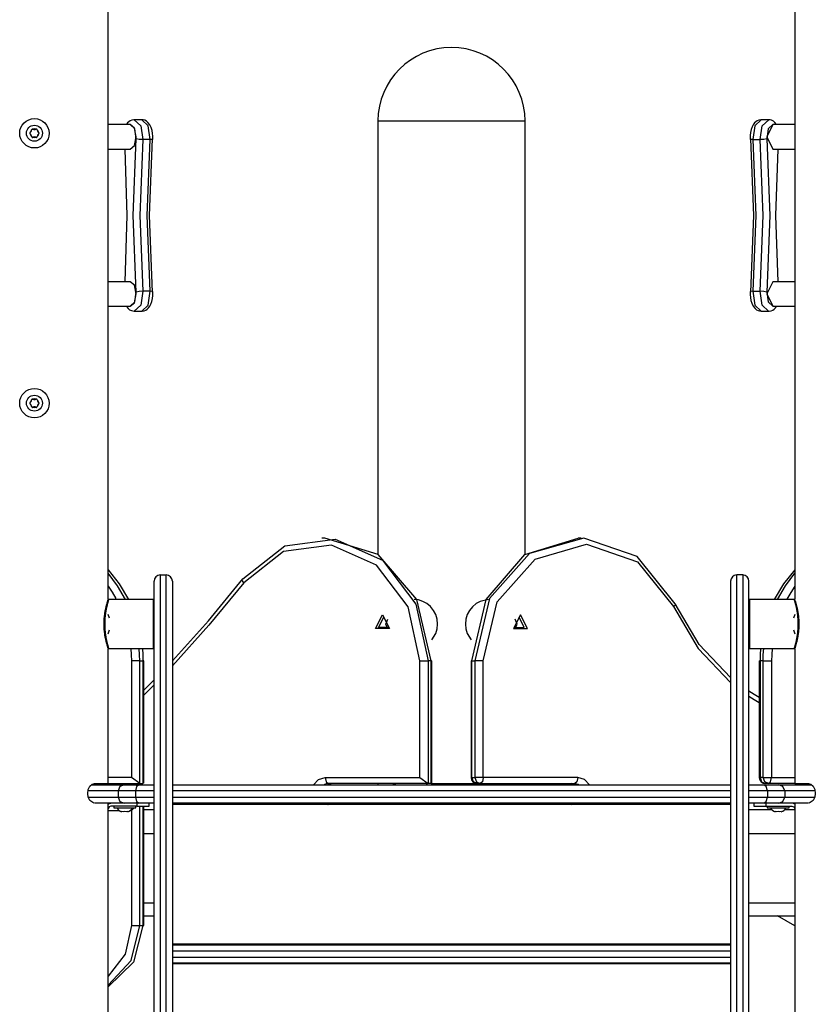
# Model space of a CAD drawing. Units: inches. Extents: x 109 to 189, y 52 to 158.
# Drawn here: x 136 to 142, y 142 to 150 of the extents above; entities that cross this region are included whole.
import ezdxf

# ---------------------------------------------------------------- set-up
doc = ezdxf.new("R2010")
doc.units = ezdxf.units.IN
doc.header["$MEASUREMENT"] = 0
doc.layers.add('Ebene 1', color=7, linetype='Continuous')

# ---------------------------------------------------------------- blocks, each defined once
blk = doc.blocks.new('block 2')
at = {"layer": 'Ebene 1', "color": 179, "lineweight": 25, "true_color": 0x1a171b}
for points in [[(136.5994, 144.8794), (136.5994, 156.9794)], [(142.1994, 156.9794), (142.1994, 144.8794)], [(136.8139, 148.7882), (136.8118, 148.7889), (136.8094, 148.7892), (136.7946, 148.7871), (136.7811, 148.7808), (136.7691, 148.7727), (136.7589, 148.7628), (136.7494, 148.7504)], [(136.8742, 148.7892), (136.8135, 148.7892)], [(136.8139, 148.7892), (136.8669, 148.7398), (136.8828, 148.6278)], [(136.9434, 148.6278), (136.9276, 148.7403), (136.8742, 148.7892)], [(136.9636, 148.6305), (136.9642, 148.6541), (136.9625, 148.6771), (136.9582, 148.7022), (136.9508, 148.7255), (136.9396, 148.748), (136.9248, 148.767), (136.9124, 148.7771), (136.8983, 148.7847), (136.8874, 148.7875), (136.8754, 148.7882)], [(141.926, 148.7882), (141.9233, 148.7889), (141.9205, 148.7892), (141.9059, 148.7871), (141.8921, 148.7808), (141.8806, 148.7727), (141.8704, 148.7628), (141.8597, 148.7487), (141.8513, 148.7324), (141.8427, 148.71), (141.8375, 148.6852), (141.8351, 148.6609), (141.8351, 148.6361), (141.8354, 148.6333), (141.8358, 148.6305)], [(141.925, 148.7892), (141.8718, 148.7403), (141.8558, 148.6278)], [(141.9162, 148.6278), (141.9324, 148.7406), (141.9856, 148.7892)], [(141.9853, 148.7892), (141.925, 148.7892)], [(142.0492, 148.7511), (142.0361, 148.767), (142.0237, 148.7771), (142.0096, 148.7847), (141.9981, 148.7875), (141.986, 148.7882)], [(135.9877, 148.7124), (135.987, 148.7127), (135.986, 148.7127), (135.9857, 148.7131), (135.9853, 148.7131), (135.9846, 148.7131), (135.9843, 148.7131), (135.9838, 148.7131), (135.9831, 148.7131), (135.9827, 148.7127), (135.9824, 148.7127), (135.9814, 148.7124), (135.9807, 148.712), (135.98, 148.7115), (135.9793, 148.7108), (135.979, 148.7106), (135.9786, 148.7101), (135.9783, 148.71), (135.9779, 148.7094), (135.9779, 148.7088), (135.9776, 148.7084), (135.9772, 148.7081), (135.9772, 148.7077), (135.9772, 148.7067), (135.9769, 148.706)], [(136.0224, 148.706), (136.022, 148.7067), (136.022, 148.7077), (136.0217, 148.7081), (136.0217, 148.7084), (136.0213, 148.7088), (136.0213, 148.7093), (136.0208, 148.71), (136.0205, 148.7101), (136.0201, 148.7106), (136.0198, 148.7108), (136.0191, 148.7113), (136.0184, 148.712), (136.0177, 148.7124), (136.0167, 148.7127), (136.0163, 148.7127), (136.0156, 148.7131), (136.0153, 148.7131), (136.015, 148.7131), (136.0141, 148.7131), (136.0139, 148.7131), (136.0134, 148.7131), (136.0132, 148.7127), (136.012, 148.7127), (136.0113, 148.7124)], [(136.7791, 148.7494), (136.5994, 148.7494)], [(136.8292, 148.6492), (136.8142, 148.7201), (136.7791, 148.7494)], [(136.8285, 148.6336), (136.8171, 148.7141), (136.7791, 148.7494)], [(138.7993, 148.7794), (138.914, 148.7794), (139.2142, 148.7794), (139.5851, 148.7794), (139.8848, 148.7794), (139.9996, 148.7794)], [(138.7993, 148.7794), (138.7993, 145.2456)], [(139.9996, 145.2456), (139.9996, 148.7794)], [(142.0203, 148.7494), (141.9701, 148.6492), (142.0203, 148.5492)], [(142.0203, 148.7494), (141.9822, 148.7141), (141.9708, 148.6336)], [(142.1994, 148.7494), (142.0203, 148.7494)], [(135.9652, 148.6855), (135.9645, 148.6848), (135.9638, 148.6845), (135.9633, 148.6841), (135.9631, 148.6838), (135.9631, 148.6834), (135.9626, 148.6831), (135.9624, 148.6822), (135.9624, 148.6821), (135.9619, 148.6815), (135.9619, 148.6814), (135.9617, 148.6802), (135.9617, 148.6791), (135.9617, 148.6784), (135.9619, 148.6774), (135.9619, 148.6771), (135.9624, 148.6764), (135.9624, 148.676), (135.9626, 148.6757), (135.9631, 148.6753), (135.9631, 148.675), (135.9633, 148.6746), (135.9638, 148.6743), (135.9645, 148.6734), (135.9652, 148.6728)], [(135.9769, 148.6528), (135.9772, 148.6517), (135.9772, 148.6509), (135.9772, 148.6502), (135.9776, 148.6498), (135.9779, 148.6495), (135.9779, 148.6492), (135.9783, 148.6488), (135.9786, 148.6485), (135.979, 148.6481), (135.979, 148.6478), (135.98, 148.6471), (135.9807, 148.6464), (135.9814, 148.6461), (135.9824, 148.6457), (135.9827, 148.6457), (135.9831, 148.6457), (135.9838, 148.6457), (135.9843, 148.6457), (135.9846, 148.6457), (135.9853, 148.6457), (135.9857, 148.6457), (135.986, 148.6457), (135.987, 148.6461), (135.9877, 148.6464)], [(136.0113, 148.6464), (136.012, 148.6461), (136.0127, 148.6457), (136.0134, 148.6457), (136.0139, 148.6457), (136.0141, 148.6457), (136.015, 148.6457), (136.0153, 148.6457), (136.0156, 148.6457), (136.0163, 148.6457), (136.0167, 148.6457), (136.0177, 148.6461), (136.0184, 148.6464), (136.0191, 148.6471), (136.0198, 148.6478), (136.0201, 148.6481), (136.0205, 148.6485), (136.0208, 148.6488), (136.0213, 148.6492), (136.0213, 148.6495), (136.0217, 148.6498), (136.0217, 148.6502), (136.022, 148.6509), (136.022, 148.6517), (136.0224, 148.6528)], [(136.0339, 148.6728), (136.0346, 148.6734), (136.0353, 148.6743), (136.0358, 148.6746), (136.0358, 148.675), (136.036, 148.6753), (136.0365, 148.6757), (136.0365, 148.676), (136.0368, 148.6764), (136.0368, 148.6767), (136.0372, 148.6774), (136.0372, 148.6781), (136.0375, 148.6791), (136.0372, 148.6802), (136.0372, 148.6814), (136.0372, 148.6815), (136.0368, 148.6821), (136.0368, 148.6822), (136.0365, 148.6827), (136.036, 148.6834), (136.0358, 148.6838), (136.0358, 148.6841), (136.0353, 148.6845), (136.0346, 148.6848), (136.0339, 148.6855)], [(136.7791, 148.5492), (136.8142, 148.5785), (136.8292, 148.6492)], [(136.8285, 147.3848), (136.8041, 148.0092), (136.8285, 148.6336)], [(136.8828, 148.6278), (136.8523, 148.6293), (136.8285, 148.6336)], [(136.8828, 148.6278), (136.8588, 148.0092), (136.8828, 147.3908)], [(136.9434, 148.6278), (136.8828, 148.6278)], [(136.9434, 147.3908), (136.9191, 148.0092), (136.9434, 148.6278)], [(136.9582, 148.6336), (136.9339, 148.0092), (136.9582, 147.3848)], [(136.9636, 148.6305), (136.9579, 148.6285), (136.9434, 148.6278)], [(141.8558, 148.6278), (141.8411, 148.6285), (141.8358, 148.6305)], [(141.8406, 147.3848), (141.8654, 148.0092), (141.8406, 148.6336)], [(141.8558, 148.6278), (141.8799, 148.0092), (141.8558, 147.3908)], [(141.8558, 148.6278), (141.9162, 148.6278)], [(141.9708, 148.6336), (141.9465, 148.6293), (141.9162, 148.6278)], [(141.9162, 147.3908), (141.9405, 148.0092), (141.9162, 148.6278)], [(141.9708, 148.6336), (141.9951, 148.0092), (141.9708, 147.3848)], [(136.5994, 148.5492), (136.7791, 148.5492)], [(136.7357, 148.5492), (136.7539, 148.0092), (136.7357, 147.4692)], [(142.0203, 148.5492), (142.1994, 148.5492)], [(142.0633, 147.4692), (142.0449, 148.0092), (142.0633, 148.5492)], [(136.7791, 147.4692), (136.5994, 147.4692)], [(136.8292, 147.3693), (136.8142, 147.4399), (136.7791, 147.4692)], [(142.0203, 147.4692), (141.9701, 147.3693), (142.0203, 147.269)], [(142.1994, 147.4692), (142.0203, 147.4692)], [(136.7791, 147.269), (136.8171, 147.3044), (136.8285, 147.3848)], [(136.7791, 147.269), (136.8142, 147.2983), (136.8292, 147.3693)], [(136.8828, 147.3908), (136.8669, 147.278), (136.8132, 147.2293)], [(136.8828, 147.3908), (136.8523, 147.3891), (136.8285, 147.3848)], [(136.8728, 147.2303), (136.8757, 147.2296), (136.8786, 147.2293), (136.8929, 147.2315), (136.9067, 147.2377), (136.9188, 147.2458), (136.9289, 147.2556), (136.9396, 147.2697), (136.9479, 147.2861), (136.9562, 147.3087), (136.9615, 147.3333), (136.9639, 147.3578), (136.9639, 147.3824), (136.9636, 147.3851), (136.9636, 147.3881)], [(136.8742, 147.2293), (136.9276, 147.2783), (136.9434, 147.3908)], [(136.9434, 147.3908), (136.8828, 147.3908)], [(136.9636, 147.3881), (136.9579, 147.3901), (136.9434, 147.3908)], [(141.8358, 147.3881), (141.8351, 147.3645), (141.8365, 147.3414), (141.8411, 147.3164), (141.848, 147.2932), (141.8594, 147.2704), (141.8742, 147.2515), (141.8866, 147.2411), (141.9007, 147.2337), (141.9119, 147.231), (141.9236, 147.2303)], [(141.8558, 147.3908), (141.8411, 147.3901), (141.8358, 147.3881)], [(141.8558, 147.3908), (141.8718, 147.2783), (141.925, 147.2293)], [(141.8558, 147.3908), (141.9162, 147.3908)], [(141.9708, 147.3848), (141.9465, 147.3891), (141.9162, 147.3908)], [(141.9853, 147.2293), (141.9321, 147.2787), (141.9162, 147.3908)], [(141.9708, 147.3848), (141.9822, 147.3044), (142.0203, 147.269)], [(136.5994, 147.269), (136.7791, 147.269)], [(136.7501, 147.2673), (136.7632, 147.2515), (136.7755, 147.2411), (136.7896, 147.2337), (136.8008, 147.231), (136.8132, 147.2299)], [(141.985, 147.2299), (141.9874, 147.2296), (141.9898, 147.2293), (142.0044, 147.2315), (142.0182, 147.2377), (142.0297, 147.2458), (142.0399, 147.2556), (142.0496, 147.268)], [(142.0203, 147.269), (142.1994, 147.269)], [(136.8135, 147.2293), (136.8742, 147.2293)], [(141.925, 147.2293), (141.9853, 147.2293)], [(135.9652, 146.4856), (135.9645, 146.4849), (135.9638, 146.4843), (135.9633, 146.4843), (135.9631, 146.4837), (135.9631, 146.4832), (135.9626, 146.4829), (135.9624, 146.4824), (135.9624, 146.4822), (135.9619, 146.4817), (135.9619, 146.481), (135.9617, 146.4803), (135.9617, 146.4793), (135.9617, 146.4782), (135.9619, 146.4775), (135.9619, 146.4768), (135.9624, 146.4763), (135.9624, 146.4762), (135.9626, 146.4756), (135.9631, 146.475), (135.9631, 146.4746), (135.9633, 146.4743), (135.9638, 146.4739), (135.9645, 146.4736), (135.9652, 146.4729)], [(135.9877, 146.5122), (135.987, 146.5123), (135.986, 146.5128), (135.9857, 146.5128), (135.9853, 146.5132), (135.9846, 146.5132), (135.9843, 146.5132), (135.9838, 146.5132), (135.9831, 146.5128), (135.9827, 146.5128), (135.9824, 146.5128), (135.9814, 146.5123), (135.9807, 146.5122), (135.98, 146.5115), (135.9793, 146.5106), (135.979, 146.5106), (135.9786, 146.5099), (135.9783, 146.5096), (135.9779, 146.5092), (135.9779, 146.5089), (135.9776, 146.5085), (135.9772, 146.5082), (135.9772, 146.5079), (135.9772, 146.5068), (135.9769, 146.5061)], [(135.9769, 146.5061), (135.9769, 146.5056)], [(136.0224, 146.5061), (136.022, 146.5068), (136.022, 146.5079), (136.0217, 146.5082), (136.0217, 146.5085), (136.0213, 146.5089), (136.0213, 146.5092), (136.0208, 146.5096), (136.0205, 146.5099), (136.0201, 146.5103), (136.0198, 146.5106), (136.0191, 146.5115), (136.0184, 146.5122), (136.0177, 146.5123), (136.0167, 146.5128), (136.0163, 146.5128), (136.0156, 146.5128), (136.0153, 146.5132), (136.015, 146.5132), (136.0141, 146.5132), (136.0139, 146.5132), (136.0134, 146.5128), (136.0132, 146.5128), (136.012, 146.5123), (136.0113, 146.5122)], [(136.0224, 146.5056), (136.0224, 146.5061)], [(136.0339, 146.4729), (136.0346, 146.4736), (136.0353, 146.4739), (136.0358, 146.4743), (136.0358, 146.4746), (136.036, 146.475), (136.0365, 146.4756), (136.0365, 146.4762), (136.0368, 146.4763), (136.0368, 146.4768), (136.0372, 146.4775), (136.0372, 146.4782), (136.0375, 146.4793), (136.0372, 146.4803), (136.0372, 146.481), (136.0372, 146.4817), (136.0368, 146.4822), (136.0368, 146.4824), (136.0365, 146.4829), (136.036, 146.4832), (136.0358, 146.4837), (136.0358, 146.4843), (136.0353, 146.4843), (136.0346, 146.4849), (136.0339, 146.4856)], [(135.9769, 146.4524), (135.9772, 146.4517), (135.9772, 146.4507), (135.9772, 146.4503), (135.9776, 146.45), (135.9779, 146.4496), (135.9779, 146.4493), (135.9783, 146.4489), (135.9786, 146.4483), (135.979, 146.4479), (135.979, 146.4476), (135.98, 146.447), (135.9807, 146.4464), (135.9814, 146.446), (135.9824, 146.4457), (135.9827, 146.4457), (135.9831, 146.4453), (135.9838, 146.4453), (135.9843, 146.4453), (135.9846, 146.4453), (135.9853, 146.4453), (135.9857, 146.4457), (135.986, 146.4457), (135.987, 146.446), (135.9877, 146.4464)], [(136.0113, 146.4464), (136.012, 146.446), (136.0127, 146.4457), (136.0134, 146.4457), (136.0139, 146.4453), (136.0141, 146.4453), (136.015, 146.4453), (136.0153, 146.4453), (136.0156, 146.4453), (136.0163, 146.4457), (136.0167, 146.4457), (136.0177, 146.446), (136.0184, 146.4464), (136.0191, 146.447), (136.0198, 146.4476), (136.0201, 146.4479), (136.0205, 146.4483), (136.0208, 146.4489), (136.0213, 146.4493), (136.0213, 146.4496), (136.0217, 146.45), (136.0217, 146.4503), (136.022, 146.4507), (136.022, 146.4517), (136.0224, 146.4524)], [(137.6991, 145.0487), (138.041, 145.3167), (138.4512, 145.3711), (138.8368, 145.2001), (139.1099, 144.8423), (139.2086, 144.3793)], [(138.3673, 145.3794), (138.3426, 145.3794)], [(139.2332, 144.3793), (139.1173, 144.879), (138.8005, 145.2452), (138.3676, 145.3794)], [(139.5656, 144.3793), (139.6817, 144.879), (139.9985, 145.2452), (140.4316, 145.3794)], [(141.2234, 144.8446), (140.9132, 145.229), (140.4772, 145.3789), (140.0356, 145.253), (139.7102, 144.8861), (139.5906, 144.3793)], [(140.4567, 145.3794), (140.4316, 145.3794)], [(139.1402, 144.3793), (139.0466, 144.8194), (138.787, 145.1593), (138.4208, 145.3219), (138.031, 145.2699), (137.7065, 145.0156)], [(139.6588, 144.3793), (139.7723, 144.8608), (140.0817, 145.2092), (140.5012, 145.3288), (140.9154, 145.1863), (141.21, 144.8213)], [(136.5994, 145.1197), (136.6916, 145.0072), (136.7674, 144.8794)], [(136.7424, 144.8794), (136.6771, 144.9911), (136.5994, 145.0924)], [(142.1994, 145.1197), (142.1074, 145.0072), (142.0315, 144.8794)], [(142.0566, 144.8794), (142.1219, 144.9911), (142.1994, 145.0924)], [(136.9744, 141.0792), (136.9744, 142.1016), (136.9744, 143.0541), (136.9744, 143.8722), (136.9744, 144.5002), (136.9744, 144.8947), (136.9744, 145.0294)], [(137.0245, 145.0793), (137.0245, 144.9429), (137.0245, 144.5433), (137.0245, 143.9075), (137.0245, 143.0791), (137.0245, 142.1147), (137.0245, 141.0792)], [(137.0245, 145.0793), (137.0747, 145.0793)], [(137.0747, 141.0792), (137.0747, 142.1147), (137.0747, 143.0791), (137.0747, 143.9075), (137.0747, 144.5433), (137.0747, 144.9429), (137.0747, 145.0793)], [(137.1243, 144.3793), (137.4187, 144.7062), (137.6991, 145.0487)], [(137.1243, 145.0294), (137.1243, 144.8947), (137.1243, 144.5002), (137.1243, 143.8722), (137.1243, 143.0541), (137.1243, 142.1016), (137.1243, 141.0792)], [(137.7065, 145.0156), (137.4224, 144.6689), (137.1243, 144.338)], [(137.7065, 145.0156), (137.691, 145.0392), (137.6991, 145.0487)], [(141.6746, 145.0294), (141.6746, 144.8947), (141.6746, 144.5002), (141.6746, 143.8722), (141.6746, 143.0541), (141.6746, 142.1016), (141.6746, 141.0792)], [(141.7247, 141.0792), (141.7247, 142.1147), (141.7247, 143.0791), (141.7247, 143.9075), (141.7247, 144.5433), (141.7247, 144.9429), (141.7247, 145.0793)], [(141.7743, 145.0793), (141.7247, 145.0793)], [(141.7743, 145.0793), (141.7743, 144.9429), (141.7743, 144.5433), (141.7743, 143.9075), (141.7743, 143.0791), (141.7743, 142.1147), (141.7743, 141.0792)], [(141.8244, 141.0792), (141.8244, 142.1016), (141.8244, 143.0541), (141.8244, 143.8722), (141.8244, 144.5002), (141.8244, 144.8947), (141.8244, 145.0294)], [(136.5994, 144.9874), (136.6323, 144.939), (136.6619, 144.8881)], [(142.1994, 144.9874), (142.1648, 144.9359), (142.1331, 144.8816)], [(136.6044, 144.879), (136.6044, 144.8783), (136.6037, 144.8773), (136.6034, 144.8756), (136.6027, 144.8733), (136.602, 144.8709), (136.6008, 144.8675), (136.5999, 144.8639), (136.5994, 144.8625), (136.5992, 144.8614), (136.5987, 144.8595), (136.5984, 144.8582), (136.5977, 144.8564), (136.5973, 144.8547), (136.5967, 144.8528), (136.5963, 144.8508), (136.5956, 144.8484), (136.5949, 144.8461), (136.5941, 144.8434), (136.5934, 144.8409), (136.5927, 144.8378), (136.592, 144.8351), (136.5913, 144.8315), (136.5903, 144.8282), (136.5896, 144.8244), (136.5886, 144.8204), (136.5882, 144.818), (136.5875, 144.8154), (136.5872, 144.813), (136.5865, 144.8106), (136.5862, 144.808), (136.5853, 144.8058), (136.5849, 144.8036), (136.5843, 144.8012), (136.5839, 144.7986), (136.5836, 144.7962), (136.5832, 144.7941), (136.5825, 144.7917), (136.5822, 144.7894), (136.5818, 144.787), (136.5815, 144.785), (136.5812, 144.7827), (136.5808, 144.7807), (136.5805, 144.7782), (136.5801, 144.7763), (136.5796, 144.7743), (136.5794, 144.7722), (136.5789, 144.77), (136.5786, 144.7683), (136.5786, 144.7665), (136.5782, 144.7645), (136.5779, 144.7626), (136.5779, 144.7608), (136.5775, 144.7591), (136.5772, 144.7577), (136.5772, 144.7558), (136.5765, 144.7521), (136.5762, 144.7483), (136.5758, 144.7443), (136.5755, 144.7403), (136.5751, 144.7366), (136.5748, 144.7326), (136.5744, 144.7288), (136.5741, 144.7248), (136.5737, 144.7211), (136.5734, 144.7171), (136.5734, 144.7131), (136.5729, 144.7093), (136.5729, 144.7056), (136.5727, 144.7019), (136.5727, 144.6981), (136.5722, 144.6942), (136.5722, 144.6904), (136.5722, 144.6868), (136.5722, 144.6828), (136.5722, 144.679), (136.5722, 144.6716), (136.5722, 144.6642), (136.5727, 144.6565), (136.5729, 144.6487), (136.5734, 144.641), (136.5741, 144.6335), (136.5748, 144.6255), (136.5755, 144.6177), (136.5762, 144.61), (136.5772, 144.6025), (136.5775, 144.5996), (136.5779, 144.5969), (136.5782, 144.5938), (136.5786, 144.5908), (136.5794, 144.5874), (136.5796, 144.5841), (136.5805, 144.5807), (136.5808, 144.577), (136.5815, 144.5734), (136.5822, 144.5696), (136.5829, 144.5659), (136.5836, 144.5622), (136.5843, 144.5579), (136.5849, 144.5541), (136.5862, 144.5498), (136.5868, 144.546), (136.5879, 144.5417), (136.5886, 144.5379), (136.5893, 144.5354), (136.5896, 144.5333), (136.5903, 144.5312), (136.5906, 144.5288), (136.5913, 144.5271), (136.5917, 144.5249), (136.592, 144.5231), (136.5927, 144.5211), (136.5932, 144.5192), (136.5934, 144.5174), (136.5939, 144.5161), (136.5941, 144.5143), (136.5949, 144.513), (136.5953, 144.5116), (136.5956, 144.51), (136.596, 144.5087), (136.5963, 144.5071), (136.5967, 144.5063), (136.597, 144.5049), (136.5973, 144.5037), (136.5977, 144.5026), (136.5977, 144.5016), (136.598, 144.5006), (136.5984, 144.4995), (136.5987, 144.4988), (136.5992, 144.4978), (136.5992, 144.497), (136.5994, 144.4959), (136.5999, 144.4952), (136.5999, 144.4945), (136.6006, 144.4928), (136.6008, 144.4909), (136.6015, 144.4892), (136.602, 144.4878), (136.6023, 144.4864), (136.6027, 144.4851), (136.603, 144.4839), (136.6034, 144.483), (136.6037, 144.4823), (136.6041, 144.4814), (136.6041, 144.4808), (136.6044, 144.4801), (136.6044, 144.4797), (136.6044, 144.4794)], [(136.9696, 144.879), (136.5994, 144.879)], [(136.9696, 144.4794), (136.9696, 144.5791), (136.9696, 144.7793), (136.9696, 144.879)], [(136.9744, 144.874), (136.9696, 144.879)], [(139.2389, 144.5503), (139.2707, 144.6025), (139.2823, 144.6399), (139.2862, 144.679), (139.2823, 144.7185), (139.2707, 144.7558), (139.252, 144.7905), (139.2273, 144.8208), (139.1984, 144.8454), (139.166, 144.8639), (139.1317, 144.8752), (139.0971, 144.879), (139.0964, 144.879)], [(139.7014, 144.879), (139.633, 144.8639), (139.6006, 144.8454), (139.5717, 144.8204), (139.5469, 144.7905), (139.5283, 144.7558), (139.5165, 144.7185), (139.5126, 144.679), (139.5165, 144.6399), (139.5286, 144.6025), (139.5603, 144.5503)], [(141.8294, 144.879), (141.8244, 144.874)], [(141.8294, 144.879), (141.8294, 144.7793), (141.8294, 144.5791), (141.8294, 144.4794)], [(142.1994, 144.879), (141.8294, 144.879)], [(142.1946, 144.4794), (142.1948, 144.4801), (142.1953, 144.4814), (142.1956, 144.483), (142.1963, 144.4851), (142.197, 144.4878), (142.198, 144.4909), (142.1991, 144.4945), (142.1994, 144.4959), (142.1999, 144.4973), (142.2006, 144.4988), (142.2008, 144.5002), (142.2013, 144.5019), (142.202, 144.5037), (142.2023, 144.5057), (142.203, 144.508), (142.2037, 144.51), (142.2041, 144.5125), (142.2048, 144.515), (142.2054, 144.5178), (142.2065, 144.5205), (142.2072, 144.5238), (142.208, 144.5271), (142.2087, 144.5305), (142.2096, 144.534), (142.2103, 144.5379), (142.2111, 144.5404), (142.2115, 144.5429), (142.2122, 144.5454), (142.2125, 144.5478), (142.2132, 144.5503), (142.2135, 144.5528), (142.2142, 144.5552), (142.2147, 144.5572), (142.2149, 144.5598), (142.2154, 144.5622), (142.2161, 144.5645), (142.2163, 144.5667), (142.2168, 144.569), (142.217, 144.5714), (142.2175, 144.5734), (142.2178, 144.576), (142.2182, 144.5781), (142.2185, 144.5801), (142.2189, 144.5824), (142.2192, 144.5841), (142.2196, 144.5862), (142.2199, 144.5884), (142.2203, 144.5901), (142.2206, 144.5922), (142.2206, 144.5939), (142.2209, 144.5958), (142.2213, 144.5975), (142.2213, 144.5993), (142.2216, 144.6006), (142.222, 144.6025), (142.2223, 144.6063), (142.2227, 144.6101), (142.2235, 144.6141), (142.2237, 144.618), (142.2242, 144.6218), (142.2244, 144.6258), (142.2249, 144.6296), (142.2253, 144.6335), (142.2253, 144.6373), (142.2256, 144.6413), (142.2259, 144.6453), (142.2259, 144.6487), (142.2263, 144.6527), (142.2263, 144.6565), (142.2266, 144.6602), (142.2266, 144.6642), (142.2266, 144.6677), (142.2266, 144.6716), (142.227, 144.6756), (142.227, 144.679), (142.2266, 144.6868), (142.2266, 144.6942), (142.2263, 144.7019), (142.2259, 144.7093), (142.2256, 144.7171), (142.2253, 144.7248), (142.2244, 144.7329), (142.2237, 144.7403), (142.2227, 144.7484), (142.222, 144.7558), (142.2216, 144.7588), (142.2213, 144.7615), (142.2206, 144.7646), (142.2203, 144.7676), (142.2199, 144.771), (142.2192, 144.7743), (142.2189, 144.7779), (142.2182, 144.7813), (142.2175, 144.785), (142.2168, 144.7888), (142.2161, 144.7925), (142.2154, 144.7965), (142.2147, 144.8005), (142.2139, 144.8043), (142.2132, 144.8086), (142.2122, 144.8123), (142.2115, 144.8167), (142.2103, 144.8208), (142.2101, 144.823), (142.2094, 144.8254), (142.2089, 144.8275), (142.2082, 144.8297), (142.208, 144.8318), (142.2072, 144.8335), (142.2068, 144.8358), (142.2065, 144.8375), (142.2061, 144.8392), (142.2054, 144.8409), (142.2051, 144.8427), (142.2048, 144.844), (142.2044, 144.8454), (142.2041, 144.8473), (142.2037, 144.8487), (142.2034, 144.8497), (142.203, 144.8513), (142.2027, 144.8527), (142.2023, 144.8537), (142.202, 144.8547), (142.2015, 144.8558), (142.2013, 144.8571), (142.2008, 144.8578), (142.2006, 144.8589), (142.2006, 144.8601), (142.2001, 144.8608), (142.1999, 144.8618), (142.1994, 144.8625), (142.1994, 144.8632), (142.1991, 144.8639), (142.1987, 144.8656), (142.198, 144.8675), (142.1977, 144.8688), (142.1973, 144.8702), (142.197, 144.8713), (142.1967, 144.8726), (142.1963, 144.8738), (142.196, 144.8749), (142.1956, 144.8756), (142.1956, 144.8763), (142.1953, 144.8769), (142.1948, 144.8776), (142.1948, 144.878), (142.1948, 144.8787), (142.1946, 144.8787), (142.1946, 144.879)], [(142.2008, 144.8706), (142.2013, 144.8685), (142.2023, 144.8661), (142.203, 144.8628), (142.2041, 144.8594), (142.2054, 144.8554), (142.2065, 144.8513), (142.208, 144.8461), (142.2094, 144.8413), (142.2108, 144.8359), (142.2122, 144.8299), (142.2135, 144.8237), (142.2154, 144.8173), (142.2168, 144.8103), (142.2185, 144.8029), (142.2199, 144.7955), (142.2213, 144.7877), (142.2227, 144.7796), (142.2242, 144.7715), (142.2256, 144.7631), (142.2266, 144.7541), (142.2277, 144.7469), (142.2284, 144.7397), (142.229, 144.7323), (142.2297, 144.7248), (142.2303, 144.7174), (142.2309, 144.7097), (142.2311, 144.7023), (142.2311, 144.6945), (142.2316, 144.6868), (142.2316, 144.679), (142.2316, 144.6696), (142.2311, 144.6601), (142.2309, 144.6504), (142.2303, 144.641), (142.2294, 144.6318), (142.2287, 144.6225), (142.2277, 144.6134), (142.2266, 144.6043), (142.2256, 144.5958), (142.2242, 144.5869), (142.2227, 144.5788), (142.2213, 144.5707), (142.2199, 144.5629), (142.2185, 144.5557), (142.2168, 144.5485), (142.2154, 144.5414), (142.2139, 144.5347), (142.2122, 144.5285), (142.2108, 144.5226), (142.2094, 144.5171), (142.208, 144.5123), (142.2065, 144.5076), (142.2054, 144.503), (142.2041, 144.4992), (142.203, 144.4959), (142.2023, 144.4928), (142.2013, 144.4899), (142.2008, 144.4882), (142.2001, 144.4864), (142.1999, 144.4851), (142.1994, 144.4844)], [(141.21, 144.8213), (141.2296, 144.8378), (141.2234, 144.8446)], [(141.21, 144.8213), (141.4114, 144.4804), (141.6746, 144.2014)], [(141.6746, 144.2424), (141.4188, 144.5133), (141.2234, 144.8446)], [(136.5984, 144.7605), (136.6101, 144.7305)], [(138.8372, 144.7541), (138.8933, 144.6416), (138.7807, 144.6416), (138.8372, 144.7541), (138.8372, 144.7541)], [(138.847, 144.7341), (138.8883, 144.6518), (138.8058, 144.6518), (138.847, 144.7341), (138.847, 144.7341)], [(138.8796, 144.6392), (138.8642, 144.6794), (138.8796, 144.7197)], [(139.9622, 144.7541), (139.9057, 144.6416), (140.0183, 144.6416), (139.9622, 144.7541), (139.9622, 144.7541)], [(139.952, 144.7341), (139.9107, 144.6518), (139.9932, 144.6518), (139.952, 144.7341), (139.952, 144.7341)], [(139.9195, 144.6392), (139.9346, 144.6794), (139.9195, 144.7197)], [(142.1893, 144.7305), (142.2008, 144.7605)], [(136.6101, 144.6282), (136.5984, 144.5979)], [(142.2008, 144.5979), (142.1893, 144.6282)], [(136.5994, 144.4794), (136.9696, 144.4794)], [(136.5994, 143.3794), (136.5994, 144.4794)], [(136.7858, 144.4794), (136.7889, 144.4293), (136.7899, 144.3793)], [(136.8583, 144.3793), (136.8573, 144.4293), (136.8542, 144.4794)], [(136.8793, 144.4794), (136.8824, 144.4293), (136.8835, 144.3793)], [(136.9696, 144.4794), (136.9744, 144.4844)], [(141.8244, 144.4844), (141.8294, 144.4794)], [(141.8294, 144.4794), (142.1994, 144.4794)], [(141.92, 144.4794), (141.9166, 144.4293), (141.9155, 144.3793)], [(141.9405, 144.3793), (141.9416, 144.4293), (141.945, 144.4794)], [(142.0136, 144.4794), (142.0101, 144.4293), (142.0089, 144.3793)], [(142.1994, 144.4794), (142.1994, 143.3794)], [(136.8583, 144.3793), (136.828, 144.3793), (136.7899, 144.3793)], [(136.7899, 144.3793), (136.7899, 143.4291)], [(136.8583, 144.3793), (136.8835, 144.3793)], [(136.8583, 143.3794), (136.8583, 144.3793)], [(136.8902, 144.3793), (136.8883, 144.3793), (136.8835, 144.3793)], [(136.8835, 144.3793), (136.8835, 143.3794)], [(136.8902, 143.3861), (136.8902, 144.3793)], [(139.1402, 144.3793), (139.1779, 144.3793), (139.2086, 144.3793)], [(139.1402, 143.4291), (139.1402, 144.3793)], [(139.2332, 144.3793), (139.2086, 144.3793)], [(139.2086, 144.3793), (139.2086, 143.3794)], [(139.2332, 144.3793), (139.2385, 144.3793), (139.2399, 144.3793)], [(139.2332, 143.3794), (139.2332, 144.3793)], [(139.2399, 143.3861), (139.2399, 144.3793)], [(139.5656, 144.3793), (139.5606, 144.3793), (139.5589, 144.3793)], [(139.5589, 144.3793), (139.5589, 143.4291)], [(139.5656, 144.3793), (139.5906, 144.3793)], [(139.5656, 143.4291), (139.5656, 144.3793)], [(139.6588, 144.3793), (139.6209, 144.3793), (139.5906, 144.3793)], [(139.5906, 144.3793), (139.5906, 143.4291)], [(139.6588, 143.4291), (139.6588, 144.3793)], [(141.9088, 144.3793), (141.9105, 144.3793), (141.9155, 144.3793)], [(141.9088, 144.3793), (141.9088, 143.4291)], [(141.9405, 144.3793), (141.9155, 144.3793)], [(141.9155, 144.3793), (141.9155, 143.4291)], [(141.9405, 144.3793), (141.9708, 144.3793), (142.0089, 144.3793)], [(141.9405, 143.4291), (141.9405, 144.3793)], [(142.0089, 144.3793), (142.0089, 143.4291)], [(136.8902, 144.1395), (136.9324, 144.1816), (136.9744, 144.2239)], [(136.9744, 144.1828), (136.9324, 144.1402), (136.8902, 144.0987)], [(141.9088, 144.0811), (141.8664, 144.1054), (141.8244, 144.1314)], [(141.8244, 144.0906), (141.8664, 144.0641), (141.9088, 144.0394)], [(136.7899, 143.4291), (136.5994, 143.4291)], [(136.8583, 143.3794), (136.7899, 143.4291)], [(138.2744, 143.3692), (138.3154, 143.4133), (138.3693, 143.4291)], [(138.3693, 143.4291), (138.3767, 143.394), (138.3943, 143.3794)], [(138.3693, 143.4291), (139.1402, 143.4291)], [(139.1402, 143.4291), (139.2086, 143.3794)], [(139.5656, 143.4291), (139.5606, 143.4291), (139.5589, 143.4291)], [(139.609, 143.3794), (139.5784, 143.394), (139.5656, 143.4291)], [(139.5656, 143.4291), (139.5906, 143.4291)], [(139.5906, 143.4291), (139.6034, 143.394), (139.634, 143.3794)], [(139.6588, 143.4291), (139.6209, 143.4291), (139.5906, 143.4291)], [(139.6588, 143.4291), (139.6516, 143.394), (139.634, 143.3794)], [(140.4295, 143.4291), (139.6588, 143.4291)], [(140.4295, 143.4291), (140.4226, 143.394), (140.4045, 143.3794)], [(140.5244, 143.3692), (140.4839, 143.4133), (140.4295, 143.4291)], [(141.9088, 143.4291), (141.9105, 143.4291), (141.9155, 143.4291)], [(141.9155, 143.4291), (141.9281, 143.394), (141.9588, 143.3794)], [(141.9405, 143.4291), (141.9155, 143.4291)], [(141.9839, 143.3794), (141.9533, 143.394), (141.9405, 143.4291)], [(141.9405, 143.4291), (141.9708, 143.4291), (142.0089, 143.4291)], [(141.9839, 143.3794), (142.0015, 143.394), (142.0089, 143.4291)], [(142.0089, 143.4291), (142.1994, 143.4291)], [(136.4337, 143.2993), (136.4385, 143.3306), (136.4513, 143.3565), (136.469, 143.3733), (136.488, 143.3794)], [(136.467, 143.3692), (136.6414, 143.3692), (136.7317, 143.3692)], [(136.488, 143.3794), (136.5708, 143.3794), (136.5994, 143.3794)], [(136.4907, 143.3794), (136.4907, 143.3692)], [(136.5994, 143.3794), (136.8583, 143.3794)], [(136.7317, 143.3692), (136.6969, 143.3547), (136.6824, 143.3191)], [(136.7317, 143.3692), (136.7737, 143.3692), (136.8535, 143.3692)], [(136.8535, 143.3692), (136.833, 143.3547), (136.8246, 143.3191)], [(136.8535, 143.3692), (136.9138, 143.3692), (136.9744, 143.3692)], [(136.8583, 143.3794), (136.8835, 143.3794)], [(136.8902, 143.3861), (136.8835, 143.3794)], [(137.1243, 143.3692), (137.9902, 143.3692), (138.9221, 143.3692), (139.8767, 143.3692), (140.8088, 143.3692), (141.6746, 143.3692)], [(138.364, 143.3713), (138.3605, 143.3692)], [(138.3609, 143.3692), (138.3626, 143.3702), (138.364, 143.3713)], [(138.3943, 143.3794), (138.3788, 143.3773), (138.364, 143.3713)], [(138.386, 143.3692), (138.4022, 143.3766), (138.4195, 143.3794)], [(139.2086, 143.3794), (138.3943, 143.3794)], [(138.4033, 143.3766), (138.4071, 143.3776), (138.4131, 143.379), (138.4195, 143.3794)], [(138.7993, 143.3794), (138.7993, 143.3695)], [(138.9211, 143.3692), (138.9335, 143.3766), (138.9464, 143.3794)], [(139.1963, 143.3794), (139.1963, 143.3692)], [(139.2332, 143.3794), (139.2086, 143.3794)], [(139.2332, 143.3794), (139.2399, 143.3861)], [(139.2332, 143.3794), (139.4223, 143.3794), (139.609, 143.3794)], [(139.6027, 143.3692), (139.6027, 143.3794)], [(139.609, 143.3794), (139.634, 143.3794)], [(139.634, 143.3794), (140.4045, 143.3794)], [(139.8524, 143.3794), (139.8655, 143.3766), (139.8781, 143.3692)], [(139.9996, 143.3695), (139.9996, 143.3794)], [(140.4133, 143.3692), (140.3971, 143.3766), (140.3799, 143.3794)], [(140.4045, 143.3794), (140.42, 143.3773), (140.4348, 143.3713)], [(140.4383, 143.3692), (140.4367, 143.3702), (140.4348, 143.3713)], [(140.4348, 143.3713), (140.4383, 143.3692)], [(141.8244, 143.3692), (141.8854, 143.3692), (141.9459, 143.3692)], [(141.9459, 143.3692), (142.0256, 143.3692), (142.0676, 143.3692)], [(141.9748, 143.3191), (141.9662, 143.3547), (141.9459, 143.3692)], [(141.9839, 143.3794), (141.9588, 143.3794)], [(142.1994, 143.3794), (141.9839, 143.3794)], [(142.0676, 143.3692), (142.1579, 143.3692), (142.3324, 143.3692)], [(142.1166, 143.3191), (142.1021, 143.3547), (142.0676, 143.3692)], [(142.1994, 143.3794), (142.228, 143.3794), (142.311, 143.3794)], [(142.3081, 143.3692), (142.3081, 143.3794)], [(142.311, 143.3794), (142.3303, 143.3733), (142.3477, 143.3565), (142.3606, 143.3306), (142.3656, 143.2993)], [(136.484, 143.2197), (136.4513, 143.2417), (136.4385, 143.2679), (136.4337, 143.2993)], [(136.6824, 143.3191), (136.5987, 143.3191), (136.4368, 143.3191)], [(136.4399, 143.2693), (136.5999, 143.2693), (136.6824, 143.2693)], [(136.8246, 143.3191), (136.7314, 143.3191), (136.6824, 143.3191)], [(136.6824, 143.3191), (136.6824, 143.2693)], [(136.6824, 143.2693), (136.6969, 143.234), (136.7317, 143.2192)], [(136.6824, 143.2693), (136.7314, 143.2693), (136.8246, 143.2693)], [(136.9744, 143.3191), (136.899, 143.3191), (136.8246, 143.3191)], [(136.8246, 143.3191), (136.8246, 143.2693)], [(136.8246, 143.2693), (136.833, 143.234), (136.8535, 143.2192)], [(136.8246, 143.2693), (136.899, 143.2693), (136.9744, 143.2693)], [(141.6746, 143.3191), (140.8078, 143.3191), (139.876, 143.3191), (138.9228, 143.3191), (137.9916, 143.3191), (137.1243, 143.3191)], [(137.1243, 143.2693), (137.9916, 143.2693), (138.9228, 143.2693), (139.876, 143.2693), (140.8078, 143.2693), (141.6746, 143.2693)], [(141.9748, 143.3191), (141.9, 143.3191), (141.8244, 143.3191)], [(141.8244, 143.2693), (141.9, 143.2693), (141.9748, 143.2693)], [(141.9459, 143.2192), (141.9662, 143.234), (141.9748, 143.2693)], [(142.1166, 143.3191), (142.0676, 143.3191), (141.9748, 143.3191)], [(141.9748, 143.3191), (141.9748, 143.2693)], [(141.9748, 143.2693), (142.0676, 143.2693), (142.1166, 143.2693)], [(142.0676, 143.2192), (142.1021, 143.234), (142.1166, 143.2693)], [(142.3617, 143.3191), (142.2001, 143.3191), (142.1166, 143.3191)], [(142.1166, 143.3191), (142.1166, 143.2693)], [(142.1166, 143.2693), (142.1994, 143.2693), (142.3596, 143.2693)], [(142.3656, 143.2993), (142.3606, 143.2679), (142.3477, 143.2417), (142.3152, 143.2197)], [(136.7317, 143.2192), (136.6485, 143.2192), (136.488, 143.2192)], [(136.5994, 143.2118), (136.6111, 143.2174), (136.6235, 143.2192)], [(136.5994, 139.5792), (136.5994, 143.2192)], [(136.6235, 143.1942), (136.6089, 143.1892), (136.5994, 143.1758)], [(136.8354, 143.1942), (136.6235, 143.1942)], [(136.6458, 143.1942), (136.6458, 143.1811)], [(136.6458, 143.1811), (136.7357, 143.1811), (136.8256, 143.1811)], [(136.8535, 143.2192), (136.7737, 143.2192), (136.7317, 143.2192)], [(136.8118, 143.1811), (136.7899, 143.1594)], [(136.8256, 143.1811), (136.8256, 143.1942)], [(136.8354, 143.2192), (136.8354, 143.1942)], [(136.8354, 143.1942), (136.9088, 143.1942), (136.9357, 143.1942)], [(136.9744, 143.2192), (136.9138, 143.2192), (136.8535, 143.2192)], [(136.8583, 142.2216), (136.8583, 143.1942)], [(136.8835, 143.1942), (136.8835, 142.2216)], [(136.8902, 142.2216), (136.8902, 143.1942)], [(136.8902, 143.1689), (136.9744, 143.1689)], [(136.9357, 143.1942), (136.9357, 143.2192)], [(141.6746, 143.2192), (140.8088, 143.2192), (139.8767, 143.2192), (138.9221, 143.2192), (137.9902, 143.2192), (137.1243, 143.2192)], [(141.6746, 143.2093), (137.1248, 143.2093)], [(138.344, 143.2192), (138.3442, 143.2143), (138.344, 143.2093)], [(138.3609, 143.2192), (138.376, 143.2123), (138.3926, 143.2093)], [(138.4195, 143.2093), (138.4022, 143.2118), (138.386, 143.2192)], [(138.3926, 143.2093), (138.3934, 143.2093), (138.3943, 143.2093)], [(138.4195, 143.2093), (138.4093, 143.2104), (138.3993, 143.2137), (138.3986, 143.2138)], [(138.7993, 143.2192), (138.7993, 143.2093)], [(139.1596, 143.2093), (139.1596, 143.2192)], [(139.1994, 143.2192), (139.1994, 143.2093)], [(139.5994, 143.2192), (139.5994, 143.2093)], [(139.6394, 143.2192), (139.6394, 143.2093)], [(139.9996, 143.2093), (139.9996, 143.2192)], [(140.3799, 143.2093), (140.3971, 143.2118), (140.4133, 143.2192)], [(140.4028, 143.215), (140.3918, 143.2107), (140.3859, 143.2097), (140.3799, 143.2093)], [(140.4066, 143.2093), (140.4056, 143.2093), (140.4045, 143.2093)], [(140.4383, 143.2192), (140.4228, 143.2123), (140.4066, 143.2093)], [(140.455, 143.2192), (140.4546, 143.2143), (140.455, 143.2093)], [(141.9459, 143.2192), (141.8854, 143.2192), (141.8244, 143.2192)], [(141.8244, 143.1689), (142.0079, 143.1689)], [(141.8633, 143.2192), (141.8633, 143.1942)], [(141.8633, 143.1942), (141.89, 143.1942), (141.9634, 143.1942)], [(142.0676, 143.2192), (142.0256, 143.2192), (141.9459, 143.2192)], [(141.9634, 143.2192), (141.9634, 143.1942)], [(141.9634, 143.1942), (142.1755, 143.1942)], [(141.9734, 143.1942), (141.9734, 143.1811)], [(141.9734, 143.1811), (142.0633, 143.1811), (142.1533, 143.1811)], [(142.311, 143.2192), (142.1505, 143.2192), (142.0676, 143.2192)], [(142.119, 143.1689), (142.1994, 143.1689)], [(142.1533, 143.1811), (142.1533, 143.1942)], [(142.1994, 143.2118), (142.1879, 143.2174), (142.1755, 143.2192)], [(142.1755, 143.1942), (142.1899, 143.1892), (142.1994, 143.1758)], [(142.1994, 143.2192), (142.1994, 139.5792)], [(136.5994, 143.1594), (136.6905, 143.1594)], [(136.7105, 143.1501), (136.7105, 143.1491), (136.7105, 143.1484)], [(136.7357, 143.1501), (136.7233, 143.1484), (136.7105, 143.1501)], [(136.7606, 143.1501), (136.7479, 143.1484), (136.7357, 143.1501)], [(136.7606, 143.1484), (136.7606, 143.1491), (136.7606, 143.1501)], [(136.7808, 143.1594), (136.7899, 143.1594)], [(136.7899, 143.1594), (136.7899, 142.2216)], [(142.0382, 143.1501), (142.0382, 143.1491), (142.0382, 143.1484)], [(142.0633, 143.1501), (142.0509, 143.1484), (142.0382, 143.1501)], [(142.0883, 143.1501), (142.0759, 143.1484), (142.0633, 143.1501)], [(142.0883, 143.1484), (142.0883, 143.1491), (142.0883, 143.1501)], [(136.8902, 142.9723), (136.9744, 142.9723)], [(141.8244, 142.9723), (142.1994, 142.9723)], [(136.8902, 142.4075), (136.9744, 142.4075)], [(141.8244, 142.4075), (142.1994, 142.4075)], [(136.8902, 142.2998), (136.9744, 142.2998)], [(141.8244, 142.2998), (142.1994, 142.2998)], [(142.1994, 142.2203), (142.057, 142.2998)], [(136.8835, 142.2216), (136.8061, 141.9228), (136.5994, 141.7221)], [(136.7899, 142.2216), (136.7396, 141.9881), (136.5994, 141.8103)], [(136.5994, 141.7354), (136.7885, 141.9362), (136.8583, 142.2216)], [(136.7899, 142.2216), (136.828, 142.2216), (136.8583, 142.2216)], [(136.8583, 142.2216), (136.8835, 142.2216)], [(136.8835, 142.2216), (136.8883, 142.2216), (136.8902, 142.2216)], [(137.1243, 142.0642), (137.6279, 142.0642), (138.2751, 142.0642), (139.0143, 142.0642), (139.7846, 142.0642), (140.5237, 142.0642), (141.1712, 142.0642), (141.6746, 142.0642)], [(141.6746, 142.0692), (137.1248, 142.0692)], [(139.9053, 142.0692), (139.9053, 142.0642)], [(139.912, 142.0642), (139.912, 142.0692)], [(139.937, 142.0692), (139.937, 142.0642)], [(140.0052, 142.0642), (140.0052, 142.0692)], [(141.6746, 142.0141), (141.1623, 142.0141), (140.5146, 142.0141), (139.7811, 142.0141), (139.018, 142.0141), (138.2844, 142.0141), (137.6367, 142.0141), (137.1243, 142.0141)], [(137.1243, 141.9645), (137.6367, 141.9645), (138.2844, 141.9645), (139.018, 141.9645), (139.7811, 141.9645), (140.5146, 141.9645), (141.1623, 141.9645), (141.6746, 141.9645)], [(141.6746, 141.9143), (141.1712, 141.9143), (140.5237, 141.9143), (139.7846, 141.9143), (139.0143, 141.9143), (138.2751, 141.9143), (137.6279, 141.9143), (137.1243, 141.9143)], [(141.6746, 141.9093), (137.1248, 141.9093)], [(137.3244, 141.9143), (137.3244, 141.9093)], [(137.5244, 141.9093), (137.5244, 141.9143)], [(139.9053, 141.9143), (139.9053, 141.9093)], [(139.912, 141.9093), (139.912, 141.9143)], [(139.937, 141.9143), (139.937, 141.9093)], [(140.0052, 141.9093), (140.0052, 141.9143)], [(141.2744, 141.9143), (141.2744, 141.9093)], [(141.4744, 141.9143), (141.4744, 141.9093)]]:
    blk.add_lwpolyline(points, dxfattribs=at)
for points in [[(139.3991, 149.3792), (139.0699, 149.3787), (138.7993, 149.108), (138.7993, 148.7794)], [(139.9996, 148.7794), (139.9996, 149.1086), (139.7282, 149.3793), (139.3991, 149.3792)], [(135.9769, 148.706), (135.9709, 148.7007), (135.9665, 148.6936), (135.9652, 148.6855)], [(135.9652, 148.6855), (135.9722, 148.6901), (135.9765, 148.6976), (135.9769, 148.7057)], [(135.9769, 148.706), (135.9769, 148.706), (135.9769, 148.706), (135.9769, 148.7057)], [(136.0113, 148.7124), (136.0036, 148.7148), (135.9955, 148.7148), (135.9877, 148.7124)], [(135.9877, 148.712), (135.9877, 148.712), (135.9877, 148.712), (135.9877, 148.7124)], [(135.9877, 148.712), (135.9951, 148.7081), (136.0039, 148.7081), (136.011, 148.712)], [(136.0113, 148.7124), (136.0113, 148.712), (136.0113, 148.712), (136.011, 148.712)], [(136.0224, 148.7057), (136.0224, 148.706), (136.0224, 148.706), (136.0224, 148.706)], [(136.0339, 148.6855), (136.0325, 148.6936), (136.0284, 148.7007), (136.0224, 148.706)], [(136.0224, 148.7057), (136.0227, 148.6976), (136.0268, 148.6901), (136.0339, 148.6855)], [(135.9769, 148.6528), (135.9765, 148.6609), (135.9722, 148.6686), (135.9652, 148.6728)], [(135.9652, 148.6728), (135.9665, 148.6652), (135.9709, 148.6578), (135.9769, 148.6528)], [(136.011, 148.6464), (136.0039, 148.6502), (135.9951, 148.6502), (135.9877, 148.6464)], [(135.9877, 148.6464), (135.9955, 148.6435), (136.0036, 148.6435), (136.0113, 148.6464)], [(136.011, 148.6464), (136.0113, 148.6464), (136.0113, 148.6464), (136.0113, 148.6464)], [(136.0339, 148.6728), (136.0268, 148.6686), (136.0227, 148.6609), (136.0224, 148.6528)], [(136.0224, 148.6528), (136.0284, 148.6578), (136.0325, 148.6652), (136.0339, 148.6728)], [(135.9769, 146.5061), (135.9709, 146.5008), (135.9665, 146.4934), (135.9652, 146.4856)], [(135.9652, 146.4856), (135.9722, 146.4898), (135.9765, 146.4977), (135.9769, 146.5056)], [(135.9769, 146.4527), (135.9765, 146.4608), (135.9722, 146.4688), (135.9652, 146.4729)], [(135.9652, 146.4729), (135.9665, 146.4651), (135.9709, 146.4577), (135.9769, 146.4524)], [(136.0113, 146.5122), (136.0036, 146.5149), (135.9955, 146.5149), (135.9877, 146.5122)], [(135.9877, 146.5122), (135.9951, 146.5082), (136.0039, 146.5082), (136.011, 146.5122)], [(136.0113, 146.5122), (136.0113, 146.5122), (136.0113, 146.5122), (136.011, 146.5122)], [(136.0339, 146.4856), (136.0325, 146.4934), (136.0284, 146.5008), (136.0224, 146.5061)], [(136.0224, 146.5056), (136.0227, 146.4977), (136.0268, 146.4898), (136.0339, 146.4856)], [(136.0339, 146.4729), (136.0268, 146.4688), (136.0227, 146.4608), (136.0224, 146.4527)], [(136.0224, 146.4524), (136.0284, 146.4577), (136.0325, 146.4651), (136.0339, 146.4729)], [(135.9769, 146.4527), (135.9769, 146.4527), (135.9769, 146.4527), (135.9769, 146.4524)], [(136.011, 146.4464), (136.0039, 146.4503), (135.9951, 146.4503), (135.9877, 146.4464)], [(135.9877, 146.4464), (135.9955, 146.4436), (136.0036, 146.4436), (136.0113, 146.4464)], [(136.011, 146.4464), (136.0113, 146.4464), (136.0113, 146.4464), (136.0113, 146.4464)], [(136.0224, 146.4524), (136.0224, 146.4527), (136.0224, 146.4527), (136.0224, 146.4527)], [(137.0245, 145.0793), (136.9972, 145.0793), (136.9744, 145.0564), (136.9744, 145.0294)], [(137.1243, 145.0294), (137.1243, 145.0564), (137.1019, 145.0793), (137.0747, 145.0793)], [(141.7247, 145.0793), (141.6971, 145.0793), (141.6746, 145.0564), (141.6746, 145.0294)], [(141.8244, 145.0294), (141.8244, 145.0564), (141.8019, 145.0793), (141.7743, 145.0793)], [(139.5589, 143.4291), (139.5589, 143.4019), (139.5815, 143.3794), (139.609, 143.3794)], [(141.9088, 143.4291), (141.9088, 143.4019), (141.9314, 143.3794), (141.9588, 143.3794)], [(136.6707, 143.1811), (136.6799, 143.1659), (136.694, 143.1542), (136.7105, 143.1484)], [(136.7606, 143.1484), (136.7774, 143.1542), (136.7918, 143.1659), (136.8006, 143.1811)], [(141.9984, 143.1811), (142.0075, 143.1659), (142.0216, 143.1542), (142.0382, 143.1484)], [(142.0883, 143.1484), (142.1052, 143.1542), (142.1193, 143.1659), (142.1286, 143.1811)], [(137.1995, 141.9143), (137.1904, 141.9143), (137.1811, 141.9124), (137.1729, 141.9093)], [(141.6265, 141.9093), (141.6177, 141.9124), (141.6086, 141.9143), (141.5993, 141.9143)]]:
    blk.add_open_spline(points, degree=3, dxfattribs=at)
for points, knots in [([(135.9993, 148.799), (135.9335, 148.799), (135.8794, 148.7456), (135.8794, 148.6791), (135.8794, 148.6132), (135.9335, 148.5592), (135.9993, 148.5592), (136.0658, 148.5592), (136.1197, 148.6132), (136.1197, 148.6791), (136.1197, 148.7451), (136.0654, 148.799), (135.9993, 148.799), (135.9993, 148.799), (135.9993, 148.799), (135.9993, 148.799)], [0, 0, 0, 0, 1, 1, 1, 2, 2, 2, 3, 3, 3, 4, 4, 4, 5, 5, 5, 5]), ([(135.9993, 148.7441), (135.9638, 148.7441), (135.9345, 148.7153), (135.9345, 148.6791), (135.9345, 148.6435), (135.9638, 148.6144), (135.9993, 148.6144), (136.0353, 148.6144), (136.0647, 148.6435), (136.0647, 148.6791), (136.0647, 148.7148), (136.0351, 148.7441), (135.9993, 148.7441), (135.9993, 148.7441), (135.9993, 148.7441), (135.9993, 148.7441)], [0, 0, 0, 0, 1, 1, 1, 2, 2, 2, 3, 3, 3, 4, 4, 4, 5, 5, 5, 5]), ([(135.9993, 146.5991), (135.9335, 146.5991), (135.8794, 146.5456), (135.8794, 146.4793), (135.8794, 146.4129), (135.9335, 146.3594), (135.9993, 146.3594), (136.0658, 146.3594), (136.1197, 146.4129), (136.1197, 146.4793), (136.1197, 146.5452), (136.0654, 146.5991), (135.9993, 146.5991), (135.9993, 146.5991), (135.9993, 146.5991), (135.9993, 146.5991)], [0, 0, 0, 0, 1, 1, 1, 2, 2, 2, 3, 3, 3, 4, 4, 4, 5, 5, 5, 5]), ([(135.9993, 146.5442), (135.9638, 146.5442), (135.9345, 146.5153), (135.9345, 146.4793), (135.9345, 146.4433), (135.9638, 146.4143), (135.9993, 146.4143), (136.0353, 146.4143), (136.0647, 146.4433), (136.0647, 146.4793), (136.0647, 146.5149), (136.0351, 146.5442), (135.9993, 146.5442), (135.9993, 146.5442), (135.9993, 146.5442), (135.9993, 146.5442)], [0, 0, 0, 0, 1, 1, 1, 2, 2, 2, 3, 3, 3, 4, 4, 4, 5, 5, 5, 5]), ([(136.5994, 144.4844), (136.5994, 144.4844), (136.5992, 144.4851), (136.5992, 144.4851), (136.5992, 144.4851), (136.5987, 144.4864), (136.5987, 144.4864), (136.5987, 144.4864), (136.5984, 144.4878), (136.5984, 144.4878), (136.5984, 144.4878), (136.5977, 144.4899), (136.5977, 144.4899), (136.5977, 144.4899), (136.597, 144.4928), (136.597, 144.4928), (136.597, 144.4928), (136.596, 144.4956), (136.596, 144.4956), (136.596, 144.4956), (136.5949, 144.4992), (136.5949, 144.4992), (136.5949, 144.4992), (136.5939, 144.503), (136.5939, 144.503), (136.5939, 144.503), (136.5924, 144.5076), (136.5924, 144.5076), (136.5924, 144.5076), (136.5913, 144.5123), (136.5913, 144.5123), (136.5913, 144.5123), (136.5899, 144.5171), (136.5899, 144.5171), (136.5899, 144.5171), (136.5882, 144.5226), (136.5882, 144.5226), (136.5882, 144.5226), (136.5868, 144.5285), (136.5868, 144.5285), (136.5868, 144.5285), (136.5853, 144.5347), (136.5853, 144.5347), (136.5853, 144.5347), (136.5836, 144.5414), (136.5836, 144.5414), (136.5836, 144.5414), (136.5822, 144.5481), (136.5822, 144.5481), (136.5822, 144.5481), (136.5808, 144.5557), (136.5808, 144.5557), (136.5808, 144.5557), (136.5789, 144.5629), (136.5789, 144.5629), (136.5789, 144.5629), (136.5775, 144.5707), (136.5775, 144.5707), (136.5775, 144.5707), (136.5762, 144.5788), (136.5762, 144.5788), (136.5762, 144.5788), (136.5748, 144.5869), (136.5748, 144.5869), (136.5748, 144.5869), (136.5737, 144.5953), (136.5737, 144.5953), (136.5737, 144.5953), (136.5722, 144.6043), (136.5722, 144.6043), (136.5722, 144.6043), (136.5713, 144.6134), (136.5713, 144.6134), (136.5713, 144.6134), (136.5701, 144.6225), (136.5701, 144.6225), (136.5701, 144.6225), (136.5694, 144.6318), (136.5694, 144.6318), (136.5694, 144.6318), (136.5688, 144.641), (136.5688, 144.641), (136.5688, 144.641), (136.5681, 144.6504), (136.5681, 144.6504), (136.5681, 144.6504), (136.5677, 144.6601), (136.5677, 144.6601), (136.5677, 144.6601), (136.5677, 144.6696), (136.5677, 144.6696), (136.5677, 144.6696), (136.5674, 144.679), (136.5674, 144.679), (136.5674, 144.679), (136.5677, 144.689), (136.5677, 144.689), (136.5677, 144.689), (136.5677, 144.6983), (136.5677, 144.6983), (136.5677, 144.6983), (136.5681, 144.708), (136.5681, 144.708), (136.5681, 144.708), (136.5688, 144.7174), (136.5688, 144.7174), (136.5688, 144.7174), (136.5694, 144.7266), (136.5694, 144.7266), (136.5694, 144.7266), (136.5701, 144.7359), (136.5701, 144.7359), (136.5701, 144.7359), (136.5713, 144.745), (136.5713, 144.745), (136.5713, 144.745), (136.5722, 144.7541), (136.5722, 144.7541), (136.5722, 144.7541), (136.5734, 144.7631), (136.5734, 144.7631), (136.5734, 144.7631), (136.5748, 144.7715), (136.5748, 144.7715), (136.5748, 144.7715), (136.5762, 144.7796), (136.5762, 144.7796), (136.5762, 144.7796), (136.5775, 144.7877), (136.5775, 144.7877), (136.5775, 144.7877), (136.5789, 144.7955), (136.5789, 144.7955), (136.5789, 144.7955), (136.5805, 144.8029), (136.5805, 144.8029), (136.5805, 144.8029), (136.5822, 144.8103), (136.5822, 144.8103), (136.5822, 144.8103), (136.5836, 144.817), (136.5836, 144.817), (136.5836, 144.817), (136.5853, 144.8237), (136.5853, 144.8237), (136.5853, 144.8237), (136.5868, 144.8299), (136.5868, 144.8299), (136.5868, 144.8299), (136.5882, 144.8358), (136.5882, 144.8358), (136.5882, 144.8358), (136.5899, 144.8413), (136.5899, 144.8413), (136.5899, 144.8413), (136.5913, 144.8461), (136.5913, 144.8461), (136.5913, 144.8461), (136.5924, 144.8513), (136.5924, 144.8513), (136.5924, 144.8513), (136.5939, 144.8554), (136.5939, 144.8554), (136.5939, 144.8554), (136.5949, 144.8594), (136.5949, 144.8594), (136.5949, 144.8594), (136.596, 144.8628), (136.596, 144.8628), (136.596, 144.8628), (136.597, 144.8656), (136.597, 144.8656), (136.597, 144.8656), (136.5977, 144.8685), (136.5977, 144.8685), (136.5977, 144.8685), (136.5984, 144.8706), (136.5984, 144.8706), (136.5984, 144.8706), (136.5987, 144.8719), (136.5987, 144.8719), (136.5987, 144.8719), (136.5992, 144.8733), (136.5992, 144.8733), (136.5992, 144.8733), (136.5994, 144.874), (136.5994, 144.874), (136.5994, 144.874), (136.5992, 144.8733), (136.5992, 144.8733), (136.5992, 144.8733), (136.5984, 144.8706), (136.5984, 144.8706)], [0, 0, 0, 0, 1, 1, 1, 2, 2, 2, 3, 3, 3, 4, 4, 4, 5, 5, 5, 6, 6, 6, 7, 7, 7, 8, 8, 8, 9, 9, 9, 10, 10, 10, 11, 11, 11, 12, 12, 12, 13, 13, 13, 14, 14, 14, 15, 15, 15, 16, 16, 16, 17, 17, 17, 18, 18, 18, 19, 19, 19, 20, 20, 20, 21, 21, 21, 22, 22, 22, 23, 23, 23, 24, 24, 24, 25, 25, 25, 26, 26, 26, 27, 27, 27, 28, 28, 28, 29, 29, 29, 30, 30, 30, 31, 31, 31, 32, 32, 32, 33, 33, 33, 34, 34, 34, 35, 35, 35, 36, 36, 36, 37, 37, 37, 38, 38, 38, 39, 39, 39, 40, 40, 40, 41, 41, 41, 42, 42, 42, 43, 43, 43, 44, 44, 44, 45, 45, 45, 46, 46, 46, 47, 47, 47, 48, 48, 48, 49, 49, 49, 50, 50, 50, 51, 51, 51, 52, 52, 52, 53, 53, 53, 54, 54, 54, 55, 55, 55, 56, 56, 56, 57, 57, 57, 58, 58, 58, 59, 59, 59, 60, 60, 60, 61, 61, 61, 62, 62, 62, 63, 63, 63, 64, 64, 64, 64])]:
    blk.add_open_spline(points, degree=3, knots=knots, dxfattribs=at)

msp = doc.modelspace()

# ---------------------------------------------------------------- block references
at = {"layer": 'Ebene 1'}
msp.add_blockref('block 2', (0, 0), dxfattribs=at)

doc.saveas('drawing.dxf')
